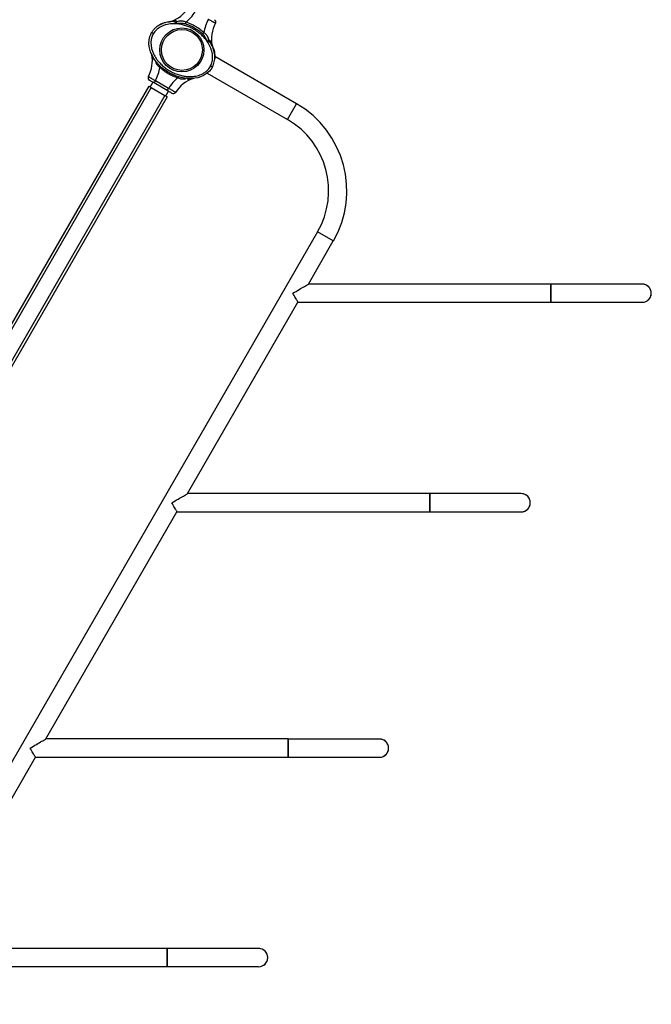
# Model space of a CAD drawing. Units: inches. Extents: x 16214 to 40997, y 27102 to 47477.
# Drawn here: x 32308 to 33483, y 28608 to 30439 of the extents above; entities that cross this region are included whole.
import ezdxf

# ---------------------------------------------------------------- set-up
doc = ezdxf.new("R2010")
doc.units = ezdxf.units.IN
doc.header["$MEASUREMENT"] = 0
doc.layers.add('001 MDP Equipment', color=5, linetype='Continuous')
doc.layers.add('006 MDP Labeling', color=250, linetype='Continuous')

# ---------------------------------------------------------------- blocks, each defined once
blk = doc.blocks.new('A$Cc3627ded')
at = {"layer": '001 MDP Equipment', "linetype": 'Continuous', "lineweight": 25}
for p, q in [((4187.4, -7138), (4189.1, -7137.6)), ((4192, -7137.7), (4188.2, -7137.9)), ((4200.3, -7142), (4196.9, -7141.7)), ((4200.3, -7142), (4199.6, -7141.1)), ((4200.8, -7141.7), (4200.3, -7142)), ((4200.4, -7140.9), (4200.8, -7141.7)), ((4154.4, -7156.8), (4153.1, -7158.8)), ((4153.6, -7157.9), (4156.9, -7159.8)), ((4153.6, -7157.9), (4153.6, -7158)), ((4157, -7159.9), (4156.9, -7159.8)), ((4157, -7159.9), (4156.9, -7159.8)), ((4257.5, -7173.9), (4256.6, -7173.9)), ((4256.6, -7174.5), (4256.6, -7173.9)), ((4258.5, -7177.3), (4256.6, -7174.5)), ((4257.8, -7174.7), (4256.6, -7174.5)), ((4263.1, -7177.6), (4263, -7177.3)), ((4172.2, -7184.9), (4172.2, -7184.9)), ((4173.3, -7180), (4173.2, -7180)), ((4266.2, -7182.9), (4264.5, -7179.5)), ((4266.5, -7183.7), (4266, -7182)), ((4155.8, -7203), (4155.6, -7204.4)), ((4423.1, -7290.4), (4271, -7202.5)), ((4257, -7233.4), (4406.3, -7319.6)), ((4263.4, -7220.2), (4263.2, -7220.1)), ((4266.4, -7222.4), (4266.2, -7222.9)), ((4266.2, -7222.9), (4266.2, -7222.9)), ((4267, -7221.2), (4266.6, -7222)), ((4155.8, -7250.4), (4150.8, -7259.1)), ((4160.5, -7247.4), (4158, -7251.7)), ((4182.7, -7266), (4158, -7251.7)), ((4160.5, -7247.4), (4185.2, -7261.7)), ((4224.9, -7244.4), (4226, -7243.7)), ((4148.1, -7257.5), (3237.1, -8835.4)), ((4152.6, -7260.1), (3241.6, -8838)), ((4148.1, -7257.5), (4152.6, -7260.1)), ((4152.6, -7260.1), (4178.2, -7274.9)), ((4180, -7275.9), (4185, -7267.3)), ((4185.2, -7261.7), (4182.7, -7266)), ((4178.2, -7274.9), (3267.2, -8852.8)), ((4182.7, -7277.5), (3271.7, -8855.4)), ((4178.2, -7274.9), (4182.7, -7277.5)), ((4406.3, -7319.6), (4423.1, -7290.4)), ((4462.3, -7528.8), (3632.9, -8965.6)), ((4491.5, -7545.7), (4462.3, -7528.8)), ((4445.2, -7626), (4491.5, -7545.7)), ((4896, -7626), (4445.2, -7626)), ((4220.2, -8015.7), (4425.7, -7659.7)), ((4425.7, -7659.7), (4896, -7659.7)), ((4671, -8015.7), (4220.2, -8015.7)), ((3956.8, -8472), (4200.7, -8049.4)), ((4200.7, -8049.4), (4671, -8049.4)), ((4407.6, -8472), (3956.8, -8472)), ((3731.8, -8861.7), (3937.3, -8505.7)), ((3937.3, -8505.7), (4407.6, -8505.7)), ((4182.6, -8861.7), (3731.8, -8861.7)), ((3712.3, -8895.4), (4182.6, -8895.4))]:
    blk.add_line(p, q, dxfattribs=at)
at = {"layer": '001 MDP Equipment', "linetype": 'Continuous', "lineweight": 25, "flags": 128}
for points in [[(4266.7, -7222.1), (4266.7, -7222.1), (4264.1, -7226.1), (4261.1, -7229.7), (4255.8, -7234.4), (4249.8, -7238.1), (4244.7, -7240.4), (4239.3, -7242), (4233.8, -7243.1), (4226.5, -7243.7), (4219.1, -7243.5), (4211.8, -7242.5), (4208.6, -7241.8), (4199.7, -7239.2), (4191.1, -7235.6), (4182.9, -7231.1), (4175.2, -7225.6), (4168.1, -7219.3), (4161.8, -7212.3), (4157.8, -7206.6), (4154.4, -7200.6), (4151.6, -7194.2), (4150.1, -7189.1), (4149, -7183.9), (4148.6, -7178.5), (4148.9, -7171.8), (4150.3, -7165.3), (4151.8, -7161.5), (4153.6, -7157.9)], [(4416, -7642.9), (4419.1, -7641.1), (4422.1, -7639.4), (4425, -7637.7), (4427.9, -7636), (4430.6, -7634.4), (4433.2, -7633), (4435.5, -7631.6), (4437.7, -7630.4), (4439.6, -7629.2), (4441.3, -7628.3), (4442.7, -7627.5), (4443.8, -7626.8), (4444.6, -7626.4), (4445, -7626.1), (4445.2, -7626)], [(5066, -7626), (5065.8, -7626), (5065.3, -7626), (5064.4, -7626), (5063.1, -7626), (5061.5, -7626), (5059.5, -7626), (5057.2, -7626), (5054.5, -7626), (5051.5, -7626), (5048.2, -7626), (5044.5, -7626), (5040.5, -7626), (5036.3, -7626), (5031.7, -7626), (5026.8, -7626), (5021.6, -7626), (5016.2, -7626), (5010.5, -7626), (5004.6, -7626), (4998.5, -7626), (4992.1, -7626), (4985.5, -7626), (4978.7, -7626), (4971.8, -7626), (4964.7, -7626), (4957.4, -7626), (4950, -7626), (4942.5, -7626), (4934.9, -7626), (4927.2, -7626), (4919.5, -7626), (4911.7, -7626), (4903.9, -7626), (4896, -7626)], [(4896, -7659.7), (4896, -7659.5), (4896, -7659), (4896, -7658.1), (4896, -7656.9), (4896, -7655.4), (4896, -7653.7), (4896, -7651.7), (4896, -7649.5), (4896, -7647.1), (4896, -7644.7), (4896, -7642.3), (4896, -7639.8), (4896, -7637.4), (4896, -7635.2), (4896, -7633.1), (4896, -7631.2), (4896, -7629.5), (4896, -7628.2), (4896, -7627.1), (4896, -7626.4), (4896, -7626.1), (4896, -7626)], [(4896, -7626), (4896, -7626.2), (4896, -7626.7), (4896, -7627.6), (4896, -7628.8), (4896, -7630.3), (4896, -7632.1), (4896, -7634.1), (4896, -7636.3), (4896, -7638.6), (4896, -7641), (4896, -7643.5), (4896, -7645.9), (4896, -7648.3), (4896, -7650.6), (4896, -7652.7), (4896, -7654.6), (4896, -7656.2), (4896, -7657.6), (4896, -7658.6), (4896, -7659.3), (4896, -7659.7), (4896, -7659.7)], [(4425.7, -7659.7), (4425.7, -7659.7), (4425.5, -7659.4), (4425.2, -7658.7), (4424.6, -7657.8), (4424, -7656.6), (4423.1, -7655.2), (4422.1, -7653.5), (4421.1, -7651.6), (4419.9, -7649.6), (4418.6, -7647.4), (4417.3, -7645.2), (4416, -7642.9)], [(4896, -7659.7), (4903.9, -7659.7), (4911.7, -7659.7), (4919.5, -7659.7), (4927.2, -7659.7), (4934.9, -7659.7), (4942.5, -7659.7), (4950, -7659.7), (4957.4, -7659.7), (4964.7, -7659.7), (4971.8, -7659.7), (4978.7, -7659.7), (4985.5, -7659.7), (4992.1, -7659.7), (4998.5, -7659.7), (5004.6, -7659.7), (5010.5, -7659.7), (5016.2, -7659.7), (5021.6, -7659.7), (5026.8, -7659.7), (5031.7, -7659.7), (5036.3, -7659.7), (5040.5, -7659.7), (5044.5, -7659.7), (5048.2, -7659.7), (5051.5, -7659.7), (5054.5, -7659.7), (5057.2, -7659.7), (5059.5, -7659.7), (5061.5, -7659.7), (5063.1, -7659.7), (5064.4, -7659.7), (5065.3, -7659.7), (5065.8, -7659.7), (5066, -7659.7)], [(4191, -8032.6), (4194.1, -8030.8), (4197.1, -8029.1), (4200, -8027.4), (4202.9, -8025.7), (4205.6, -8024.2), (4208.2, -8022.7), (4210.5, -8021.3), (4212.7, -8020.1), (4214.6, -8019), (4216.3, -8018), (4217.7, -8017.2), (4218.8, -8016.6), (4219.6, -8016.1), (4220, -8015.8), (4220.2, -8015.7)], [(4841, -8015.7), (4840.8, -8015.7), (4840.3, -8015.7), (4839.4, -8015.7), (4838.1, -8015.7), (4836.5, -8015.7), (4834.5, -8015.7), (4832.2, -8015.7), (4829.5, -8015.7), (4826.5, -8015.7), (4823.2, -8015.7), (4819.5, -8015.7), (4815.5, -8015.7), (4811.3, -8015.7), (4806.7, -8015.7), (4801.8, -8015.7), (4796.6, -8015.7), (4791.2, -8015.7), (4785.5, -8015.7), (4779.6, -8015.7), (4773.5, -8015.7), (4767.1, -8015.7), (4760.5, -8015.7), (4753.7, -8015.7), (4746.8, -8015.7), (4739.7, -8015.7), (4732.4, -8015.7), (4725, -8015.7), (4717.5, -8015.7), (4709.9, -8015.7), (4702.2, -8015.7), (4694.5, -8015.7), (4686.7, -8015.7), (4678.9, -8015.7), (4671, -8015.7)], [(4671, -8049.4), (4671, -8049.3), (4671, -8048.7), (4671, -8047.8), (4671, -8046.6), (4671, -8045.1), (4671, -8043.4), (4671, -8041.4), (4671, -8039.2), (4671, -8036.8), (4671, -8034.4), (4671, -8032), (4671, -8029.5), (4671, -8027.1), (4671, -8024.9), (4671, -8022.8), (4671, -8020.9), (4671, -8019.2), (4671, -8017.9), (4671, -8016.8), (4671, -8016.1), (4671, -8015.8), (4671, -8015.7)], [(4671, -8015.7), (4671, -8015.9), (4671, -8016.4), (4671, -8017.3), (4671, -8018.5), (4671, -8020), (4671, -8021.8), (4671, -8023.8), (4671, -8026), (4671, -8028.3), (4671, -8030.7), (4671, -8033.2), (4671, -8035.6), (4671, -8038), (4671, -8040.3), (4671, -8042.4), (4671, -8044.3), (4671, -8045.9), (4671, -8047.3), (4671, -8048.3), (4671, -8049), (4671, -8049.4), (4671, -8049.4)], [(4200.7, -8049.4), (4200.7, -8049.4), (4200.5, -8049.1), (4200.2, -8048.5), (4199.6, -8047.5), (4199, -8046.4), (4198.1, -8044.9), (4197.1, -8043.2), (4196.1, -8041.3), (4194.9, -8039.3), (4193.6, -8037.1), (4192.3, -8034.9), (4191, -8032.6)], [(4671, -8049.4), (4678.9, -8049.4), (4686.7, -8049.4), (4694.5, -8049.4), (4702.2, -8049.4), (4709.9, -8049.4), (4717.5, -8049.4), (4725, -8049.4), (4732.4, -8049.4), (4739.7, -8049.4), (4746.8, -8049.4), (4753.7, -8049.4), (4760.5, -8049.4), (4767.1, -8049.4), (4773.5, -8049.4), (4779.6, -8049.4), (4785.5, -8049.4), (4791.2, -8049.4), (4796.6, -8049.4), (4801.8, -8049.4), (4806.7, -8049.4), (4811.3, -8049.4), (4815.5, -8049.4), (4819.5, -8049.4), (4823.2, -8049.4), (4826.5, -8049.4), (4829.5, -8049.4), (4832.2, -8049.4), (4834.5, -8049.4), (4836.5, -8049.4), (4838.1, -8049.4), (4839.4, -8049.4), (4840.3, -8049.4), (4840.8, -8049.4), (4841, -8049.4)], [(3927.6, -8488.9), (3930.6, -8487.1), (3933.7, -8485.4), (3936.6, -8483.6), (3939.5, -8482), (3942.2, -8480.4), (3944.7, -8479), (3947.1, -8477.6), (3949.3, -8476.3), (3951.2, -8475.2), (3952.9, -8474.3), (3954.2, -8473.5), (3955.3, -8472.8), (3956.1, -8472.4), (3956.6, -8472.1), (3956.8, -8472)], [(4577.5, -8472.1), (4577.3, -8472.1), (4576.8, -8472.1), (4575.9, -8472.1), (4574.6, -8472.1), (4573, -8472.1), (4571, -8472.1), (4568.7, -8472.1), (4566, -8472.1), (4563, -8472.1), (4559.7, -8472.1), (4556, -8472.1), (4552.1, -8472.1), (4547.8, -8472.1), (4543.2, -8472.1), (4538.3, -8472.1), (4533.1, -8472.1), (4527.7, -8472.1), (4522, -8472.1), (4516.1, -8472.1), (4510, -8472.1), (4503.6, -8472.1), (4497, -8472.1), (4490.2, -8472.1), (4483.3, -8472.1), (4476.2, -8472.1), (4468.9, -8472.1), (4461.5, -8472.1), (4454, -8472.1), (4446.4, -8472.1), (4438.8, -8472.1), (4431, -8472.1), (4423.2, -8472.1), (4415.4, -8472.1), (4407.5, -8472.1)], [(4407.6, -8505.7), (4407.6, -8505.5), (4407.6, -8505), (4407.6, -8504.1), (4407.6, -8502.9), (4407.6, -8501.4), (4407.6, -8499.6), (4407.6, -8497.6), (4407.6, -8495.4), (4407.6, -8493.1), (4407.6, -8490.7), (4407.6, -8488.2), (4407.6, -8485.8), (4407.6, -8483.4), (4407.6, -8481.2), (4407.6, -8479.1), (4407.6, -8477.2), (4407.6, -8475.5), (4407.6, -8474.2), (4407.6, -8473.1), (4407.6, -8472.4), (4407.6, -8472), (4407.6, -8472)], [(4407.6, -8472), (4407.6, -8472.2), (4407.6, -8472.7), (4407.6, -8473.6), (4407.6, -8474.8), (4407.6, -8476.3), (4407.6, -8478.1), (4407.6, -8480.1), (4407.6, -8482.3), (4407.6, -8484.6), (4407.6, -8487), (4407.6, -8489.5), (4407.6, -8491.9), (4407.6, -8494.3), (4407.6, -8496.6), (4407.6, -8498.7), (4407.6, -8500.6), (4407.6, -8502.2), (4407.6, -8503.5), (4407.6, -8504.6), (4407.6, -8505.3), (4407.6, -8505.7), (4407.6, -8505.7)], [(3937.3, -8505.7), (3937.3, -8505.7), (3937.1, -8505.4), (3936.7, -8504.7), (3936.2, -8503.8), (3935.5, -8502.6), (3934.7, -8501.2), (3933.7, -8499.5), (3932.6, -8497.6), (3931.5, -8495.6), (3930.2, -8493.4), (3928.9, -8491.1), (3927.6, -8488.9)], [(4407.5, -8505.8), (4415.4, -8505.8), (4423.2, -8505.8), (4431, -8505.8), (4438.8, -8505.8), (4446.4, -8505.8), (4454, -8505.8), (4461.5, -8505.8), (4468.9, -8505.8), (4476.2, -8505.8), (4483.3, -8505.8), (4490.2, -8505.8), (4497, -8505.8), (4503.6, -8505.8), (4510, -8505.8), (4516.1, -8505.8), (4522, -8505.8), (4527.7, -8505.8), (4533.1, -8505.8), (4538.3, -8505.8), (4543.2, -8505.8), (4547.8, -8505.8), (4552.1, -8505.8), (4556, -8505.8), (4559.7, -8505.8), (4563, -8505.8), (4566, -8505.8), (4568.7, -8505.8), (4571, -8505.8), (4573, -8505.8), (4574.6, -8505.8), (4575.9, -8505.8), (4576.8, -8505.8), (4577.3, -8505.8), (4577.5, -8505.8)], [(4352.6, -8861.7), (4352.4, -8861.7), (4351.9, -8861.7), (4351, -8861.7), (4349.7, -8861.7), (4348.1, -8861.7), (4346.1, -8861.7), (4343.8, -8861.7), (4341.1, -8861.7), (4338.1, -8861.7), (4334.8, -8861.7), (4331.1, -8861.7), (4327.1, -8861.7), (4322.8, -8861.7), (4318.2, -8861.7), (4313.4, -8861.7), (4308.2, -8861.7), (4302.8, -8861.7), (4297.1, -8861.7), (4291.2, -8861.7), (4285, -8861.7), (4278.7, -8861.7), (4272.1, -8861.7), (4265.3, -8861.7), (4258.4, -8861.7), (4251.2, -8861.7), (4244, -8861.7), (4236.6, -8861.7), (4229.1, -8861.7), (4221.5, -8861.7), (4213.8, -8861.7), (4206.1, -8861.7), (4198.3, -8861.7), (4190.4, -8861.7), (4182.6, -8861.7)], [(4182.6, -8895.4), (4182.6, -8895.2), (4182.6, -8894.7), (4182.6, -8893.8), (4182.6, -8892.6), (4182.6, -8891.1), (4182.6, -8889.3), (4182.6, -8887.3), (4182.6, -8885.2), (4182.6, -8882.8), (4182.6, -8880.4), (4182.6, -8878), (4182.6, -8875.5), (4182.6, -8873.1), (4182.6, -8870.9), (4182.6, -8868.8), (4182.6, -8866.9), (4182.6, -8865.2), (4182.6, -8863.9), (4182.6, -8862.8), (4182.6, -8862.1), (4182.6, -8861.8), (4182.6, -8861.7)], [(4182.6, -8861.7), (4182.6, -8861.9), (4182.6, -8862.4), (4182.6, -8863.3), (4182.6, -8864.5), (4182.6, -8866), (4182.6, -8867.8), (4182.6, -8869.8), (4182.6, -8872), (4182.6, -8874.3), (4182.6, -8876.7), (4182.6, -8879.2), (4182.6, -8881.6), (4182.6, -8884), (4182.6, -8886.3), (4182.6, -8888.4), (4182.6, -8890.3), (4182.6, -8891.9), (4182.6, -8893.3), (4182.6, -8894.3), (4182.6, -8895), (4182.6, -8895.4), (4182.6, -8895.4)], [(4182.6, -8895.4), (4190.4, -8895.4), (4198.3, -8895.4), (4206.1, -8895.4), (4213.8, -8895.4), (4221.5, -8895.4), (4229.1, -8895.4), (4236.6, -8895.4), (4244, -8895.4), (4251.2, -8895.4), (4258.4, -8895.4), (4265.3, -8895.4), (4272.1, -8895.4), (4278.7, -8895.4), (4285, -8895.4), (4291.2, -8895.4), (4297.1, -8895.4), (4302.8, -8895.4), (4308.2, -8895.4), (4313.4, -8895.4), (4318.2, -8895.4), (4322.8, -8895.4), (4327.1, -8895.4), (4331.1, -8895.4), (4334.8, -8895.4), (4338.1, -8895.4), (4341.1, -8895.4), (4343.8, -8895.4), (4346.1, -8895.4), (4348.1, -8895.4), (4349.7, -8895.4), (4351, -8895.4), (4351.9, -8895.4), (4352.4, -8895.4), (4352.6, -8895.4)]]:
    blk.add_lwpolyline(points, dxfattribs=at)
at = {"layer": '001 MDP Equipment', "linetype": 'Continuous', "lineweight": 25}
for radius in [41, 38]:
    blk.add_circle((4209.9, -7190.4), radius, dxfattribs=at)
for centre, radius, start, end in [((4168.7, -7078.9), 62.2, 289.2091, 328.2919), ((4168.7, -7078.9), 77.2, 309.0528, 328.5131), ((4327.1, -7170.3), 77.2, 151.4869, 170.9472), ((4327.1, -7170.3), 62.2, 151.7081, 190.7909), ((4267.9, -7138.5), 5, 331.7081, 60), ((4092.7, -7210.5), 62.2, 331.7081, 10.7909), ((4092.7, -7210.5), 77.2, 331.4869, 350.9472), ((4151.9, -7242.4), 5, 151.7081, 240), ((4251.1, -7302), 77.2, 129.0528, 148.5131), ((4251.1, -7302), 62.2, 109.2091, 148.2919), ((4193.9, -7266.7), 5, 240, 328.2919), ((4329.7, -7452.3), 186.9, 330, 60), ((4329.7, -7452.3), 153.1, 330, 60), ((5066, -7642.9), 16.8, 60, 90), ((5066, -7642.9), 16.9, 270, 90), ((5066, -7642.9), 16.9, 270, 60), ((4841, -8032.6), 16.9, 60, 90), ((4841, -8032.6), 16.9, 270, 90), ((4841, -8032.6), 16.9, 270, 60), ((4577.5, -8489), 16.8, 60, 90), ((4577.5, -8489), 16.9, 270, 90), ((4577.5, -8489), 16.9, 270, 60), ((4352.6, -8878.6), 16.9, 60, 90), ((4352.6, -8878.6), 16.9, 270, 90), ((4352.6, -8878.6), 16.9, 270, 60)]:
    blk.add_arc(centre, radius, start, end, dxfattribs=at)
for points, knots in [([(4188.2, -7137.9), (4186.5, -7138.1), (4183.2, -7138.5), (4178.2, -7139.7), (4173.3, -7141.3), (4168.6, -7143.5), (4164.2, -7146.2), (4160.1, -7149.6), (4156.4, -7153.5), (4154.5, -7156.4), (4153.6, -7157.9)], [0, 0, 0, 0, 0.121605, 0.244167, 0.368003, 0.492433, 0.617756, 0.744884, 0.872353, 1, 1, 1, 1]), ([(4185.7, -7142.3), (4183.8, -7142.6), (4180, -7143.3), (4174.5, -7145.2), (4169.7, -7147.5), (4165.6, -7150.2), (4162.3, -7153), (4159.4, -7156.3), (4157.8, -7158.7), (4157, -7159.9)], [0, 0, 0, 0, 0.168123, 0.333751, 0.499763, 0.624685, 0.75028, 0.875552, 1, 1, 1, 1]), ([(4161.9, -7148.2), (4162.6, -7147.6), (4165, -7145.4), (4169.5, -7142.9), (4175, -7140.4), (4180.4, -7138.8), (4185.3, -7137.8), (4188.3, -7137.6), (4189.5, -7137.5)], [0, 0, 0, 0, 0.087942, 0.323333, 0.509791, 0.696932, 0.88363, 1, 1, 1, 1]), ([(4196.9, -7141.7), (4195, -7141.7), (4191.3, -7141.6), (4187.6, -7142.1), (4185.7, -7142.3)], [0, 0, 0, 0, 0.507485, 1, 1, 1, 1]), ([(4194.9, -7136.5), (4193.6, -7136.7), (4191.8, -7137.1), (4190, -7137.5), (4189.3, -7137.6), (4189.2, -7137.6), (4189.1, -7137.6)], [0, 0, 0, 0, 0.540018, 0.787107, 0.902242, 1, 1, 1, 1]), ([(4194.9, -7136.5), (4194.4, -7136.9), (4193.5, -7137.5), (4192.5, -7137.7), (4192, -7137.7)], [0, 0, 0, 0, 0.55968, 1, 1, 1, 1]), ([(4197.6, -7139.1), (4197.3, -7138.8), (4196.7, -7138.3), (4194.8, -7137.8), (4193.2, -7137.7), (4192, -7137.7)], [0, 0, 0, 0, 0.205295, 0.444097, 1, 1, 1, 1]), ([(4200.4, -7138.3), (4200.3, -7138), (4200.2, -7137.6), (4199.6, -7136.9), (4198.5, -7136.3), (4196.9, -7136.2), (4195.6, -7136.4), (4194.9, -7136.5)], [0, 0, 0, 0, 0.1087425, 0.2227138, 0.4548007, 0.7118435, 1, 1, 1, 1]), ([(4197.6, -7139.1), (4198.2, -7139), (4199.1, -7138.8), (4200, -7138.4), (4200.4, -7138.3)], [0, 0, 0, 0, 0.559905, 1, 1, 1, 1]), ([(4199.6, -7141.1), (4199.2, -7140.7), (4198.5, -7140), (4197.9, -7139.4), (4197.6, -7139.1)], [0, 0, 0, 0, 0.51413, 1, 1, 1, 1]), ([(4199.6, -7141.1), (4199.7, -7141.1), (4200, -7141), (4200.3, -7140.9), (4200.4, -7140.9)], [0, 0, 0, 0, 0.559751, 1, 1, 1, 1]), ([(4200.4, -7140.9), (4200.4, -7141.1), (4200.4, -7141.4), (4200.4, -7141.7), (4200.3, -7141.9), (4200.3, -7142), (4200.3, -7142), (4200.3, -7142)], [0, 0, 0, 0, 0.499481, 0.857248, 0.955489, 0.984458, 1, 1, 1, 1]), ([(4217.3, -7138.8), (4216.5, -7138.5), (4215, -7137.7), (4212.6, -7137), (4210.3, -7136.6), (4208.1, -7136.5), (4206.1, -7136.6), (4203.5, -7137.1), (4201.6, -7137.8), (4200.4, -7138.3)], [0, 0, 0, 0, 0.144903, 0.288519, 0.420192, 0.547952, 0.666681, 0.781872, 1, 1, 1, 1]), ([(4200.4, -7140.9), (4200.4, -7140.4), (4200.5, -7139.4), (4200.4, -7138.7), (4200.4, -7138.3)], [0, 0, 0, 0, 0.519278, 1, 1, 1, 1]), ([(4216.3, -7142.1), (4215, -7141.8), (4212.4, -7141.1), (4208.4, -7140.9), (4204.6, -7141.1), (4202.1, -7141.5), (4200.8, -7141.7)], [0, 0, 0, 0, 0.261675, 0.513471, 0.757446, 1, 1, 1, 1]), ([(4256.6, -7173.9), (4254.9, -7171.7), (4251.5, -7167.4), (4245.5, -7161.6), (4239.1, -7156.5), (4232.1, -7152), (4224.7, -7148.2), (4217, -7145.1), (4209, -7142.9), (4203.6, -7142.1), (4200.8, -7141.7)], [0, 0, 0, 0, 0.124591, 0.249773, 0.375201, 0.499992, 0.624791, 0.750225, 0.875409, 1, 1, 1, 1]), ([(4216.3, -7142.1), (4216.4, -7141.9), (4216.5, -7141.5), (4216.8, -7140.6), (4217, -7139.8), (4217.2, -7139.2), (4217.3, -7138.8)], [0, 0, 0, 0, 0.2499788, 0.5000125, 0.7499065, 1, 1, 1, 1]), ([(4248.5, -7160.7), (4246.1, -7158.7), (4241.4, -7154.6), (4233.5, -7149.6), (4225.1, -7145.2), (4219.2, -7143.2), (4216.3, -7142.1)], [0, 0, 0, 0, 0.25073, 0.4999884, 0.7492595, 1, 1, 1, 1]), ([(4250.8, -7158.2), (4248.4, -7156.1), (4243.4, -7151.8), (4235.2, -7146.6), (4226.5, -7142.1), (4220.4, -7139.9), (4217.3, -7138.8)], [0, 0, 0, 0, 0.249936, 0.500024, 0.749941, 1, 1, 1, 1]), ([(4272.3, -7140.9), (4272.3, -7140.8), (4272.2, -7140.8), (4271.6, -7140.5), (4270.7, -7140), (4269.5, -7139.3), (4268, -7138.4), (4266.2, -7137.4), (4264.2, -7136.3), (4261.9, -7135), (4260.2, -7134), (4259.2, -7133.5)], [0, 0, 0, 0, 0.107358, 0.214713, 0.322057, 0.42941, 0.536775, 0.644151, 0.751543, 0.858947, 1, 1, 1, 1]), ([(4156.9, -7159.8), (4156.3, -7160.9), (4155.2, -7163), (4153.6, -7167.2), (4152.5, -7172.3), (4152.2, -7178.9), (4153, -7185.8), (4155, -7192.7), (4157.7, -7199), (4160.9, -7204.7), (4165.2, -7210.7), (4170.7, -7216.8), (4177.4, -7222.8), (4184.8, -7228), (4192.6, -7232.3), (4200.8, -7235.7), (4207.5, -7237.7), (4213.7, -7239), (4219.4, -7239.8), (4226.3, -7240), (4232.7, -7239.5), (4238.4, -7238.4), (4243.4, -7236.9), (4248.5, -7234.7), (4253.7, -7231.5), (4258, -7227.7), (4261.2, -7223.9), (4262.6, -7221.4), (4263.4, -7220.2)], [0, 0, 0, 0, 0.021427, 0.042856, 0.078818, 0.114812, 0.158863, 0.202965, 0.241613, 0.280394, 0.319088, 0.37262, 0.426355, 0.479934, 0.532593, 0.585402, 0.638037, 0.656569, 0.697789, 0.739104, 0.780267, 0.811131, 0.842068, 0.87289, 0.911008, 0.949087, 0.974543, 1, 1, 1, 1]), ([(4248.5, -7160.7), (4248.7, -7160.6), (4249, -7160.2), (4249.6, -7159.6), (4250.2, -7158.9), (4250.6, -7158.4), (4250.8, -7158.2)], [0, 0, 0, 0, 0.2499879, 0.5000035, 0.7500119, 1, 1, 1, 1]), ([(4259.8, -7172.6), (4259.6, -7171.3), (4259.2, -7168.6), (4257.8, -7165.5), (4256.3, -7163.2), (4254.8, -7161.4), (4253, -7159.7), (4251.5, -7158.7), (4250.8, -7158.2)], [0, 0, 0, 0, 0.218291, 0.452184, 0.57919, 0.711218, 0.855065, 1, 1, 1, 1]), ([(4256.6, -7173.9), (4256.1, -7172.7), (4255.2, -7170.4), (4253.5, -7166.9), (4251.3, -7163.6), (4249.5, -7161.7), (4248.5, -7160.7)], [0, 0, 0, 0, 0.242637, 0.486982, 0.738194, 1, 1, 1, 1]), ([(4256.6, -7174.5), (4256.6, -7174.5), (4256.7, -7174.4), (4256.8, -7174.3), (4257.1, -7174.1), (4257.4, -7174), (4257.5, -7173.9)], [0, 0, 0, 0, 0.015346, 0.142554, 0.500519, 1, 1, 1, 1]), ([(4257.5, -7173.9), (4257.9, -7173.6), (4258.7, -7173), (4259.4, -7172.7), (4259.8, -7172.6)], [0, 0, 0, 0, 0.519278, 1, 1, 1, 1]), ([(4257.8, -7174.7), (4257.7, -7174.6), (4257.6, -7174.3), (4257.6, -7174), (4257.5, -7173.9)], [0, 0, 0, 0, 0.559751, 1, 1, 1, 1]), ([(4260.5, -7175.3), (4260.1, -7175.2), (4259.2, -7175), (4258.3, -7174.8), (4257.8, -7174.7)], [0, 0, 0, 0, 0.48587, 1, 1, 1, 1]), ([(4263.7, -7187.3), (4262.9, -7185.5), (4261.4, -7182.1), (4259.5, -7178.9), (4258.5, -7177.3)], [0, 0, 0, 0, 0.499277, 1, 1, 1, 1]), ([(4264.1, -7176.4), (4263.9, -7175.8), (4263.4, -7174.6), (4262.4, -7173.2), (4261.4, -7172.5), (4260.5, -7172.4), (4260, -7172.5), (4259.8, -7172.6)], [0, 0, 0, 0, 0.288165, 0.545213, 0.77729, 0.891262, 1, 1, 1, 1]), ([(4260.5, -7175.3), (4260.3, -7174.8), (4260, -7173.9), (4259.9, -7173), (4259.8, -7172.6)], [0, 0, 0, 0, 0.559905, 1, 1, 1, 1]), ([(4264.5, -7179.5), (4263.9, -7178.5), (4263, -7177.2), (4261.6, -7175.8), (4260.9, -7175.5), (4260.5, -7175.3)], [0, 0, 0, 0, 0.555911, 0.794705, 1, 1, 1, 1]), ([(4264.5, -7179.5), (4264.2, -7179), (4263.9, -7178), (4264, -7176.9), (4264.1, -7176.4)], [0, 0, 0, 0, 0.559629, 1, 1, 1, 1]), ([(4266, -7182), (4266, -7182), (4265.9, -7181.9), (4265.7, -7181.2), (4265.1, -7179.4), (4264.5, -7177.7), (4264.1, -7176.4)], [0, 0, 0, 0, 0.102242, 0.213074, 0.45983, 1, 1, 1, 1]), ([(4263.2, -7220.1), (4263.8, -7218.8), (4265, -7216.3), (4266.2, -7212.2), (4266.9, -7208), (4267.2, -7203.3), (4266.7, -7198.2), (4265.6, -7192.6), (4264.3, -7189.1), (4263.7, -7187.3)], [0, 0, 0, 0, 0.124747, 0.249731, 0.375318, 0.500249, 0.664916, 0.832143, 1, 1, 1, 1]), ([(4265.9, -7181.5), (4266.7, -7183.2), (4268.2, -7186.5), (4269.8, -7191.7), (4270.8, -7197), (4271.4, -7202.2), (4271.1, -7205.5), (4270.9, -7207.1)], [0, 0, 0, 0, 0.210087, 0.412965, 0.616305, 0.818964, 1, 1, 1, 1]), ([(4266.7, -7222.1), (4267.4, -7220.5), (4268.9, -7217.4), (4270.3, -7212.4), (4271, -7207.3), (4271.1, -7202.2), (4270.6, -7197.2), (4269.6, -7192.3), (4268.1, -7187.5), (4266.8, -7184.5), (4266.2, -7182.9)], [0, 0, 0, 0, 0.127644, 0.255114, 0.382201, 0.507462, 0.631891, 0.75577, 0.878342, 1, 1, 1, 1]), ([(4153.8, -7198.9), (4153.8, -7198.9), (4153.8, -7199), (4154, -7199.7), (4154.6, -7201.4), (4155.2, -7203.2), (4155.6, -7204.4)], [0, 0, 0, 0, 0.102242, 0.213074, 0.45983, 1, 1, 1, 1]), ([(4155.6, -7204.4), (4155.9, -7205.1), (4156.4, -7206.3), (4157.3, -7207.7), (4158.3, -7208.3), (4158.9, -7208.4), (4159.1, -7208.4)], [0, 0, 0, 0, 0.337768, 0.639062, 0.911088, 1, 1, 1, 1]), ([(4160.3, -7210.2), (4160.4, -7210.9), (4160.8, -7212.9), (4161.9, -7215.4), (4163.5, -7217.7), (4165, -7219.5), (4166.8, -7221.2), (4168.2, -7222.2), (4168.9, -7222.7)], [0, 0, 0, 0, 0.123136, 0.385499, 0.527965, 0.676063, 0.837426, 1, 1, 1, 1]), ([(4170.2, -7221.3), (4170.2, -7221.3), (4170, -7221.5), (4169.6, -7222), (4169.1, -7222.5), (4168.9, -7222.7)], [0, 0, 0, 0, 0.048358, 0.524198, 1, 1, 1, 1]), ([(4168.9, -7222.7), (4171.4, -7224.8), (4176.3, -7229), (4184.5, -7234.3), (4193.2, -7238.8), (4199.4, -7241), (4202.4, -7242)], [0, 0, 0, 0, 0.249936, 0.500024, 0.749941, 1, 1, 1, 1]), ([(4263.4, -7220.2), (4263.7, -7220.4), (4264.5, -7220.8), (4265.5, -7221.4), (4266.2, -7221.8), (4266.6, -7222), (4266.6, -7222.1), (4266.7, -7222.1)], [0, 0, 0, 0, 0.214794, 0.429581, 0.644375, 0.859034, 1, 1, 1, 1]), ([(4147.4, -7240), (4147.5, -7240), (4147.6, -7240.1), (4148.1, -7240.4), (4149, -7240.9), (4150.3, -7241.6), (4151.8, -7242.5), (4153.6, -7243.5), (4155.5, -7244.6), (4157.8, -7245.9), (4159.5, -7246.8), (4160.5, -7247.4)], [0, 0, 0, 0, 0.107358, 0.214713, 0.322057, 0.42941, 0.536775, 0.644151, 0.751543, 0.858947, 1, 1, 1, 1]), ([(4158, -7251.7), (4157.4, -7251.4), (4155.8, -7250.4), (4153.3, -7249), (4151.1, -7247.7), (4149.6, -7246.9), (4149.4, -7246.8), (4149.3, -7246.7)], [0, 0, 0, 0, 0.141498, 0.356207, 0.570838, 0.785421, 1, 1, 1, 1]), ([(4203, -7240.2), (4203, -7240.2), (4202.9, -7240.5), (4202.7, -7241.1), (4202.5, -7241.7), (4202.4, -7242)], [0, 0, 0, 0, 0.051999, 0.526037, 1, 1, 1, 1]), ([(4202.4, -7242), (4203.2, -7242.4), (4204.8, -7243.1), (4207.2, -7243.9), (4209.5, -7244.3), (4211.6, -7244.4), (4213.7, -7244.3), (4215.6, -7243.9), (4216.9, -7243.5), (4217.5, -7243.2)], [0, 0, 0, 0, 0.162874, 0.32431, 0.472315, 0.615923, 0.749364, 0.878861, 1, 1, 1, 1]), ([(4219.8, -7243.5), (4219.8, -7243.6), (4220.2, -7244.1), (4221.2, -7244.6), (4222.9, -7244.7), (4224.2, -7244.5), (4224.9, -7244.4)], [0, 0, 0, 0, 0.0795236, 0.3543651, 0.6587599, 1, 1, 1, 1]), ([(4224.9, -7244.4), (4226.1, -7244.2), (4228, -7243.8), (4229.8, -7243.4), (4230.5, -7243.3), (4230.6, -7243.3), (4230.6, -7243.3)], [0, 0, 0, 0, 0.540023, 0.787086, 0.902242, 1, 1, 1, 1]), ([(4191.4, -7271), (4191.4, -7271), (4191.3, -7270.9), (4190.2, -7270.3), (4188.3, -7269.2), (4185.7, -7267.7), (4183.7, -7266.6), (4182.7, -7266)], [0, 0, 0, 0, 0.140947, 0.355648, 0.570423, 0.785212, 1, 1, 1, 1]), ([(4185.2, -7261.7), (4186, -7262.1), (4187.4, -7262.9), (4189.5, -7264.2), (4191.5, -7265.4), (4193.4, -7266.4), (4194.9, -7267.4), (4196.2, -7268.2), (4197.2, -7268.7), (4198, -7269.2), (4198.1, -7269.3), (4198.2, -7269.3)], [0, 0, 0, 0, 0.107443, 0.214885, 0.322326, 0.429769, 0.5372, 0.644644, 0.752054, 0.859457, 1, 1, 1, 1])]:
    blk.add_open_spline(points, degree=3, knots=knots, dxfattribs=at)

msp = doc.modelspace()

# ---------------------------------------------------------------- block references
at = {"layer": '006 MDP Labeling'}
msp.add_blockref('A$Cc3627ded', (28400.2, 37573.3), dxfattribs=at)

doc.saveas('drawing.dxf')
